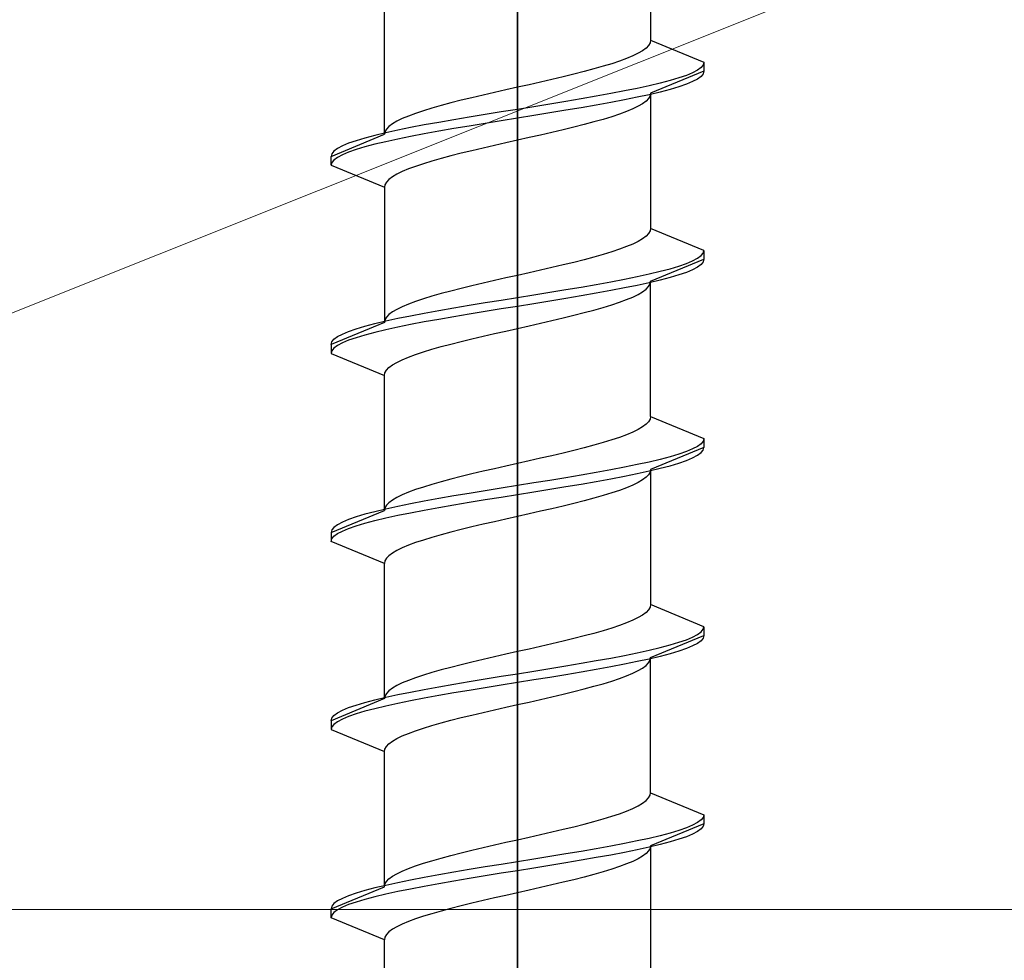
# Model space of a CAD drawing. Extents: x 105 to 1157, y 126 to 1691.
# Drawn here: x 628 to 639, y 1238 to 1249 of the extents above; entities that cross this region are included whole.
import ezdxf

# ---------------------------------------------------------------- set-up
doc = ezdxf.new("R2010")
doc.units = 0
doc.layers.add('YKK_13', color=4, linetype='CONTINUOUS', lineweight=30)
doc.layers.add('YSS_K', color=3, linetype='CONTINUOUS', lineweight=13)

msp = doc.modelspace()

# ---------------------------------------------------------------- linework, layer by layer
at = {"layer": 'YKK_13', "linetype": 'ByBlock', "lineweight": -2, "ltscale": 2}
for p, q in [((633.933, 1280.319), (633.933, 1218.819)), ((633.933, 1197.359), (633.933, 1258.859))]:
    msp.add_line(p, q, dxfattribs=at)
at = {"layer": 'YKK_13', "linetype": 'ByBlock', "lineweight": -2, "ltscale": 0.5}
for p, q in [((635.433, 1250.188), (635.433, 1248.665)), ((632.433, 1247.605), (632.433, 1249.128)), ((635.41, 1248.606), (635.382, 1248.577)), ((635.427, 1248.636), (635.41, 1248.606)), ((635.433, 1248.665), (635.427, 1248.636)), ((635.433, 1248.665), (636.033, 1248.416)), ((635.232, 1248.488), (635.162, 1248.459)), ((635.292, 1248.518), (635.232, 1248.488)), ((635.342, 1248.547), (635.292, 1248.518)), ((635.382, 1248.577), (635.342, 1248.547)), ((634.897, 1248.371), (634.793, 1248.341)), ((634.994, 1248.4), (634.897, 1248.371)), ((635.082, 1248.429), (634.994, 1248.4)), ((635.162, 1248.459), (635.082, 1248.429)), ((636.025, 1248.387), (636.001, 1248.358)), ((636.033, 1248.416), (636.025, 1248.387)), ((636.033, 1248.416), (636.033, 1248.316)), ((634.567, 1248.282), (634.446, 1248.253)), ((634.683, 1248.312), (634.567, 1248.282)), ((634.793, 1248.341), (634.683, 1248.312)), ((636.033, 1248.316), (635.433, 1248.068)), ((635.836, 1248.269), (635.752, 1248.24)), ((635.906, 1248.299), (635.836, 1248.269)), ((635.961, 1248.328), (635.906, 1248.299)), ((636.001, 1248.358), (635.961, 1248.328)), ((636.025, 1248.287), (636.001, 1248.258)), ((636.033, 1248.316), (636.025, 1248.287)), ((634.064, 1248.164), (633.933, 1248.135)), ((634.193, 1248.194), (634.064, 1248.164)), ((634.321, 1248.223), (634.193, 1248.194)), ((634.446, 1248.253), (634.321, 1248.223)), ((635.418, 1248.151), (635.283, 1248.122)), ((635.542, 1248.181), (635.418, 1248.151)), ((635.653, 1248.21), (635.542, 1248.181)), ((635.752, 1248.24), (635.653, 1248.21)), ((635.836, 1248.169), (635.752, 1248.14)), ((635.906, 1248.199), (635.836, 1248.169)), ((635.961, 1248.228), (635.906, 1248.199)), ((636.001, 1248.258), (635.961, 1248.228)), ((633.545, 1248.047), (633.42, 1248.017)), ((633.672, 1248.076), (633.545, 1248.047)), ((633.802, 1248.106), (633.672, 1248.076)), ((633.933, 1248.135), (633.802, 1248.106)), ((634.983, 1248.063), (634.82, 1248.034)), ((635.137, 1248.093), (634.983, 1248.063)), ((635.283, 1248.122), (635.137, 1248.093)), ((635.418, 1248.051), (635.283, 1248.022)), ((635.427, 1248.038), (635.41, 1248.009)), ((635.542, 1248.081), (635.418, 1248.051)), ((635.433, 1248.068), (635.427, 1248.038)), ((635.433, 1248.068), (635.433, 1246.545)), ((635.653, 1248.11), (635.542, 1248.081)), ((635.752, 1248.14), (635.653, 1248.11)), ((633.073, 1247.929), (632.969, 1247.899)), ((633.183, 1247.958), (633.073, 1247.929)), ((633.299, 1247.988), (633.183, 1247.958)), ((633.42, 1248.017), (633.299, 1247.988)), ((634.298, 1247.945), (634.116, 1247.916)), ((634.476, 1247.975), (634.298, 1247.945)), ((634.651, 1248.004), (634.476, 1247.975)), ((634.82, 1248.034), (634.651, 1248.004)), ((634.82, 1247.934), (634.651, 1247.904)), ((634.983, 1247.963), (634.82, 1247.934)), ((635.137, 1247.993), (634.983, 1247.963)), ((635.283, 1248.022), (635.137, 1247.993)), ((635.342, 1247.95), (635.292, 1247.921)), ((635.382, 1247.98), (635.342, 1247.95)), ((635.41, 1248.009), (635.382, 1247.98)), ((632.784, 1247.841), (632.704, 1247.811)), ((632.872, 1247.87), (632.784, 1247.841)), ((632.969, 1247.899), (632.872, 1247.87)), ((633.568, 1247.828), (633.389, 1247.798)), ((633.75, 1247.857), (633.568, 1247.828)), ((633.933, 1247.886), (633.75, 1247.857)), ((634.116, 1247.916), (633.933, 1247.886)), ((634.116, 1247.816), (633.933, 1247.786)), ((634.298, 1247.845), (634.116, 1247.816)), ((634.476, 1247.875), (634.298, 1247.845)), ((634.651, 1247.904), (634.476, 1247.875)), ((635.082, 1247.832), (634.994, 1247.803)), ((635.162, 1247.862), (635.082, 1247.832)), ((635.232, 1247.891), (635.162, 1247.862)), ((635.292, 1247.921), (635.232, 1247.891)), ((632.523, 1247.723), (632.484, 1247.693)), ((632.573, 1247.752), (632.523, 1247.723)), ((632.634, 1247.782), (632.573, 1247.752)), ((632.704, 1247.811), (632.634, 1247.782)), ((632.883, 1247.71), (632.728, 1247.68)), ((633.045, 1247.739), (632.883, 1247.71)), ((633.215, 1247.769), (633.045, 1247.739)), ((633.389, 1247.798), (633.215, 1247.769)), ((633.568, 1247.728), (633.389, 1247.698)), ((633.75, 1247.757), (633.568, 1247.728)), ((633.933, 1247.786), (633.75, 1247.757)), ((634.683, 1247.715), (634.567, 1247.685)), ((634.793, 1247.744), (634.683, 1247.715)), ((634.897, 1247.773), (634.793, 1247.744)), ((634.994, 1247.803), (634.897, 1247.773)), ((631.833, 1247.356), (632.433, 1247.605)), ((632.448, 1247.621), (632.324, 1247.592)), ((632.439, 1247.634), (632.433, 1247.605)), ((632.456, 1247.664), (632.439, 1247.634)), ((632.583, 1247.651), (632.448, 1247.621)), ((632.484, 1247.693), (632.456, 1247.664)), ((632.728, 1247.68), (632.583, 1247.651)), ((632.883, 1247.61), (632.728, 1247.58)), ((633.045, 1247.639), (632.883, 1247.61)), ((633.215, 1247.669), (633.045, 1247.639)), ((633.389, 1247.698), (633.215, 1247.669)), ((634.193, 1247.597), (634.064, 1247.567)), ((634.321, 1247.626), (634.193, 1247.597)), ((634.446, 1247.656), (634.321, 1247.626)), ((634.567, 1247.685), (634.446, 1247.656)), ((632.03, 1247.504), (631.96, 1247.474)), ((632.114, 1247.533), (632.03, 1247.504)), ((632.213, 1247.563), (632.114, 1247.533)), ((632.324, 1247.592), (632.213, 1247.563)), ((632.324, 1247.492), (632.213, 1247.463)), ((632.448, 1247.521), (632.324, 1247.492)), ((632.583, 1247.551), (632.448, 1247.521)), ((632.728, 1247.58), (632.583, 1247.551)), ((633.802, 1247.508), (633.672, 1247.479)), ((633.933, 1247.538), (633.802, 1247.508)), ((634.064, 1247.567), (633.933, 1247.538)), ((631.841, 1247.386), (631.833, 1247.356)), ((631.865, 1247.415), (631.841, 1247.386)), ((631.904, 1247.445), (631.865, 1247.415)), ((631.96, 1247.474), (631.904, 1247.445)), ((631.96, 1247.374), (631.904, 1247.345)), ((632.03, 1247.404), (631.96, 1247.374)), ((632.114, 1247.433), (632.03, 1247.404)), ((632.213, 1247.463), (632.114, 1247.433)), ((633.299, 1247.391), (633.183, 1247.361)), ((633.42, 1247.42), (633.299, 1247.391)), ((633.545, 1247.45), (633.42, 1247.42)), ((633.672, 1247.479), (633.545, 1247.45)), ((631.833, 1247.256), (631.833, 1247.356)), ((631.841, 1247.286), (631.833, 1247.256)), ((631.865, 1247.315), (631.841, 1247.286)), ((631.904, 1247.345), (631.865, 1247.315)), ((632.872, 1247.273), (632.784, 1247.243)), ((632.969, 1247.302), (632.872, 1247.273)), ((633.073, 1247.332), (632.969, 1247.302)), ((633.183, 1247.361), (633.073, 1247.332)), ((631.833, 1247.256), (632.433, 1247.008)), ((632.573, 1247.155), (632.523, 1247.126)), ((632.634, 1247.185), (632.573, 1247.155)), ((632.704, 1247.214), (632.634, 1247.185)), ((632.784, 1247.243), (632.704, 1247.214)), ((632.456, 1247.067), (632.439, 1247.037)), ((632.484, 1247.096), (632.456, 1247.067)), ((632.523, 1247.126), (632.484, 1247.096)), ((632.439, 1247.037), (632.433, 1247.008)), ((632.433, 1247.008), (632.433, 1245.485)), ((635.41, 1246.486), (635.382, 1246.457)), ((635.427, 1246.516), (635.41, 1246.486)), ((635.433, 1246.545), (635.427, 1246.516)), ((636.033, 1246.296), (635.433, 1246.545)), ((635.292, 1246.398), (635.232, 1246.368)), ((635.342, 1246.427), (635.292, 1246.398)), ((635.382, 1246.457), (635.342, 1246.427)), ((634.994, 1246.28), (634.897, 1246.251)), ((635.082, 1246.309), (634.994, 1246.28)), ((635.162, 1246.339), (635.082, 1246.309)), ((635.232, 1246.368), (635.162, 1246.339)), ((636.001, 1246.238), (636.025, 1246.267)), ((636.025, 1246.267), (636.033, 1246.296)), ((636.033, 1246.296), (636.033, 1246.196)), ((634.567, 1246.162), (634.446, 1246.133)), ((634.683, 1246.192), (634.567, 1246.162)), ((634.793, 1246.221), (634.683, 1246.192)), ((634.897, 1246.251), (634.793, 1246.221)), ((635.433, 1245.948), (636.033, 1246.196)), ((635.836, 1246.149), (635.906, 1246.179)), ((635.906, 1246.179), (635.961, 1246.208)), ((635.961, 1246.208), (636.001, 1246.238)), ((636.025, 1246.167), (636.001, 1246.138)), ((636.033, 1246.196), (636.025, 1246.167)), ((634.064, 1246.044), (633.933, 1246.015)), ((634.193, 1246.074), (634.064, 1246.044)), ((634.321, 1246.103), (634.193, 1246.074)), ((634.446, 1246.133), (634.321, 1246.103)), ((635.418, 1246.031), (635.542, 1246.061)), ((635.542, 1246.061), (635.653, 1246.09)), ((635.653, 1246.09), (635.752, 1246.12)), ((635.752, 1246.12), (635.836, 1246.149)), ((635.836, 1246.049), (635.752, 1246.02)), ((635.906, 1246.079), (635.836, 1246.049)), ((635.961, 1246.108), (635.906, 1246.079)), ((636.001, 1246.138), (635.961, 1246.108)), ((633.672, 1245.956), (633.545, 1245.927)), ((633.802, 1245.986), (633.672, 1245.956)), ((633.933, 1246.015), (633.802, 1245.986)), ((634.82, 1245.914), (634.983, 1245.943)), ((634.983, 1245.943), (635.137, 1245.973)), ((635.137, 1245.973), (635.283, 1246.002)), ((635.283, 1246.002), (635.418, 1246.031)), ((635.418, 1245.931), (635.283, 1245.902)), ((635.542, 1245.961), (635.418, 1245.931)), ((635.427, 1245.918), (635.433, 1245.948)), ((635.433, 1244.425), (635.433, 1245.948)), ((635.653, 1245.99), (635.542, 1245.961)), ((635.752, 1246.02), (635.653, 1245.99)), ((633.183, 1245.838), (633.073, 1245.809)), ((633.299, 1245.868), (633.183, 1245.838)), ((633.42, 1245.897), (633.299, 1245.868)), ((633.545, 1245.927), (633.42, 1245.897)), ((634.116, 1245.796), (634.298, 1245.825)), ((634.298, 1245.825), (634.476, 1245.855)), ((634.476, 1245.855), (634.651, 1245.884)), ((634.651, 1245.884), (634.82, 1245.914)), ((634.983, 1245.843), (634.82, 1245.814)), ((635.137, 1245.873), (634.983, 1245.843)), ((635.283, 1245.902), (635.137, 1245.873)), ((635.292, 1245.801), (635.342, 1245.83)), ((635.342, 1245.83), (635.382, 1245.86)), ((635.382, 1245.86), (635.41, 1245.889)), ((635.41, 1245.889), (635.427, 1245.918)), ((632.784, 1245.721), (632.704, 1245.691)), ((632.872, 1245.75), (632.784, 1245.721)), ((632.969, 1245.779), (632.872, 1245.75)), ((633.073, 1245.809), (632.969, 1245.779)), ((633.568, 1245.708), (633.75, 1245.737)), ((633.75, 1245.737), (633.933, 1245.766)), ((633.933, 1245.766), (634.116, 1245.796)), ((634.298, 1245.725), (634.116, 1245.696)), ((634.476, 1245.755), (634.298, 1245.725)), ((634.651, 1245.784), (634.476, 1245.755)), ((634.82, 1245.814), (634.651, 1245.784)), ((634.994, 1245.683), (635.082, 1245.712)), ((635.082, 1245.712), (635.162, 1245.742)), ((635.162, 1245.742), (635.232, 1245.771)), ((635.232, 1245.771), (635.292, 1245.801)), ((632.523, 1245.603), (632.484, 1245.573)), ((632.573, 1245.632), (632.523, 1245.603)), ((632.634, 1245.662), (632.573, 1245.632)), ((632.704, 1245.691), (632.634, 1245.662)), ((632.883, 1245.59), (633.045, 1245.619)), ((633.045, 1245.619), (633.215, 1245.649)), ((633.215, 1245.649), (633.389, 1245.678)), ((633.389, 1245.678), (633.568, 1245.708)), ((633.568, 1245.608), (633.389, 1245.578)), ((633.75, 1245.637), (633.568, 1245.608)), ((633.933, 1245.666), (633.75, 1245.637)), ((634.116, 1245.696), (633.933, 1245.666)), ((634.683, 1245.595), (634.793, 1245.624)), ((634.793, 1245.624), (634.897, 1245.653)), ((634.897, 1245.653), (634.994, 1245.683)), ((632.324, 1245.472), (632.448, 1245.501)), ((632.439, 1245.514), (632.433, 1245.485)), ((632.456, 1245.544), (632.439, 1245.514)), ((632.448, 1245.501), (632.583, 1245.531)), ((632.484, 1245.573), (632.456, 1245.544)), ((632.583, 1245.531), (632.728, 1245.56)), ((632.728, 1245.56), (632.883, 1245.59)), ((632.883, 1245.49), (632.728, 1245.46)), ((633.045, 1245.519), (632.883, 1245.49)), ((633.215, 1245.549), (633.045, 1245.519)), ((633.389, 1245.578), (633.215, 1245.549)), ((634.193, 1245.477), (634.321, 1245.506)), ((634.321, 1245.506), (634.446, 1245.536)), ((634.446, 1245.536), (634.567, 1245.565)), ((634.567, 1245.565), (634.683, 1245.595)), ((632.433, 1245.485), (631.833, 1245.236)), ((631.96, 1245.354), (632.03, 1245.384)), ((632.03, 1245.384), (632.114, 1245.413)), ((632.114, 1245.413), (632.213, 1245.443)), ((632.213, 1245.443), (632.324, 1245.472)), ((632.448, 1245.401), (632.324, 1245.372)), ((632.583, 1245.431), (632.448, 1245.401)), ((632.728, 1245.46), (632.583, 1245.431)), ((633.672, 1245.359), (633.802, 1245.388)), ((633.802, 1245.388), (633.933, 1245.418)), ((633.933, 1245.418), (634.064, 1245.447)), ((634.064, 1245.447), (634.193, 1245.477)), ((631.833, 1245.236), (631.841, 1245.266)), ((631.841, 1245.266), (631.865, 1245.295)), ((631.865, 1245.295), (631.904, 1245.325)), ((631.904, 1245.325), (631.96, 1245.354)), ((632.03, 1245.284), (631.96, 1245.254)), ((632.114, 1245.313), (632.03, 1245.284)), ((632.213, 1245.343), (632.114, 1245.313)), ((632.324, 1245.372), (632.213, 1245.343)), ((633.183, 1245.241), (633.299, 1245.271)), ((633.299, 1245.271), (633.42, 1245.3)), ((633.42, 1245.3), (633.545, 1245.33)), ((633.545, 1245.33), (633.672, 1245.359)), ((631.833, 1245.236), (631.833, 1245.136)), ((631.841, 1245.166), (631.833, 1245.136)), ((631.865, 1245.195), (631.841, 1245.166)), ((631.904, 1245.225), (631.865, 1245.195)), ((631.96, 1245.254), (631.904, 1245.225)), ((632.872, 1245.153), (632.969, 1245.182)), ((632.969, 1245.182), (633.073, 1245.212)), ((633.073, 1245.212), (633.183, 1245.241)), ((631.833, 1245.136), (632.433, 1244.888)), ((632.573, 1245.035), (632.634, 1245.065)), ((632.634, 1245.065), (632.704, 1245.094)), ((632.704, 1245.094), (632.784, 1245.123)), ((632.784, 1245.123), (632.872, 1245.153)), ((632.439, 1244.917), (632.456, 1244.947)), ((632.456, 1244.947), (632.484, 1244.976)), ((632.484, 1244.976), (632.523, 1245.006)), ((632.523, 1245.006), (632.573, 1245.035)), ((632.433, 1244.888), (632.439, 1244.917)), ((632.433, 1243.365), (632.433, 1244.888)), ((635.427, 1244.396), (635.41, 1244.366)), ((635.433, 1244.425), (635.427, 1244.396)), ((635.433, 1244.425), (636.033, 1244.176)), ((635.292, 1244.278), (635.232, 1244.248)), ((635.342, 1244.307), (635.292, 1244.278)), ((635.382, 1244.337), (635.342, 1244.307)), ((635.41, 1244.366), (635.382, 1244.337)), ((634.994, 1244.16), (634.897, 1244.131)), ((635.082, 1244.189), (634.994, 1244.16)), ((635.162, 1244.219), (635.082, 1244.189)), ((635.232, 1244.248), (635.162, 1244.219)), ((636.033, 1244.176), (636.025, 1244.147)), ((636.033, 1244.176), (636.033, 1244.076)), ((634.683, 1244.072), (634.567, 1244.042)), ((634.793, 1244.101), (634.683, 1244.072)), ((634.897, 1244.131), (634.793, 1244.101)), ((636.033, 1244.076), (635.433, 1243.828)), ((635.906, 1244.059), (635.836, 1244.029)), ((635.961, 1244.088), (635.906, 1244.059)), ((636.001, 1244.118), (635.961, 1244.088)), ((636.025, 1244.147), (636.001, 1244.118)), ((636.001, 1244.018), (636.025, 1244.047)), ((636.025, 1244.047), (636.033, 1244.076)), ((634.193, 1243.954), (634.064, 1243.924)), ((634.321, 1243.983), (634.193, 1243.954)), ((634.446, 1244.013), (634.321, 1243.983)), ((634.567, 1244.042), (634.446, 1244.013)), ((635.542, 1243.941), (635.418, 1243.911)), ((635.653, 1243.97), (635.542, 1243.941)), ((635.752, 1244), (635.653, 1243.97)), ((635.836, 1244.029), (635.752, 1244)), ((635.836, 1243.929), (635.906, 1243.959)), ((635.906, 1243.959), (635.961, 1243.988)), ((635.961, 1243.988), (636.001, 1244.018)), ((633.672, 1243.836), (633.545, 1243.807)), ((633.802, 1243.866), (633.672, 1243.836)), ((633.933, 1243.895), (633.802, 1243.866)), ((634.064, 1243.924), (633.933, 1243.895)), ((634.983, 1243.823), (634.82, 1243.794)), ((635.137, 1243.853), (634.983, 1243.823)), ((635.283, 1243.882), (635.137, 1243.853)), ((635.418, 1243.911), (635.283, 1243.882)), ((635.418, 1243.811), (635.542, 1243.841)), ((635.433, 1243.828), (635.427, 1243.798)), ((635.433, 1243.828), (635.433, 1242.305)), ((635.542, 1243.841), (635.653, 1243.87)), ((635.653, 1243.87), (635.752, 1243.9)), ((635.752, 1243.9), (635.836, 1243.929)), ((633.183, 1243.718), (633.073, 1243.689)), ((633.299, 1243.748), (633.183, 1243.718)), ((633.42, 1243.777), (633.299, 1243.748)), ((633.545, 1243.807), (633.42, 1243.777)), ((634.476, 1243.735), (634.298, 1243.705)), ((634.651, 1243.764), (634.476, 1243.735)), ((634.82, 1243.794), (634.651, 1243.764)), ((634.82, 1243.694), (634.983, 1243.723)), ((634.983, 1243.723), (635.137, 1243.753)), ((635.137, 1243.753), (635.283, 1243.782)), ((635.283, 1243.782), (635.418, 1243.811)), ((635.382, 1243.74), (635.342, 1243.71)), ((635.41, 1243.769), (635.382, 1243.74)), ((635.427, 1243.798), (635.41, 1243.769)), ((632.784, 1243.601), (632.704, 1243.571)), ((632.872, 1243.63), (632.784, 1243.601)), ((632.969, 1243.659), (632.872, 1243.63)), ((633.073, 1243.689), (632.969, 1243.659)), ((633.75, 1243.617), (633.568, 1243.588)), ((633.933, 1243.646), (633.75, 1243.617)), ((634.116, 1243.676), (633.933, 1243.646)), ((634.298, 1243.705), (634.116, 1243.676)), ((634.116, 1243.576), (634.298, 1243.605)), ((634.298, 1243.605), (634.476, 1243.635)), ((634.476, 1243.635), (634.651, 1243.664)), ((634.651, 1243.664), (634.82, 1243.694)), ((635.162, 1243.622), (635.082, 1243.592)), ((635.232, 1243.651), (635.162, 1243.622)), ((635.292, 1243.681), (635.232, 1243.651)), ((635.342, 1243.71), (635.292, 1243.681)), ((632.573, 1243.512), (632.523, 1243.483)), ((632.634, 1243.542), (632.573, 1243.512)), ((632.704, 1243.571), (632.634, 1243.542)), ((633.045, 1243.499), (632.883, 1243.47)), ((633.215, 1243.529), (633.045, 1243.499)), ((633.389, 1243.558), (633.215, 1243.529)), ((633.568, 1243.588), (633.389, 1243.558)), ((633.568, 1243.488), (633.75, 1243.517)), ((633.75, 1243.517), (633.933, 1243.546)), ((633.933, 1243.546), (634.116, 1243.576)), ((634.793, 1243.504), (634.683, 1243.475)), ((634.897, 1243.533), (634.793, 1243.504)), ((634.994, 1243.563), (634.897, 1243.533)), ((635.082, 1243.592), (634.994, 1243.563)), ((632.448, 1243.381), (632.324, 1243.352)), ((632.439, 1243.394), (632.433, 1243.365)), ((632.456, 1243.424), (632.439, 1243.394)), ((632.583, 1243.411), (632.448, 1243.381)), ((632.484, 1243.453), (632.456, 1243.424)), ((632.523, 1243.483), (632.484, 1243.453)), ((632.728, 1243.44), (632.583, 1243.411)), ((632.883, 1243.47), (632.728, 1243.44)), ((632.883, 1243.37), (633.045, 1243.399)), ((633.045, 1243.399), (633.215, 1243.429)), ((633.215, 1243.429), (633.389, 1243.458)), ((633.389, 1243.458), (633.568, 1243.488)), ((634.321, 1243.386), (634.193, 1243.357)), ((634.446, 1243.416), (634.321, 1243.386)), ((634.567, 1243.445), (634.446, 1243.416)), ((634.683, 1243.475), (634.567, 1243.445)), ((631.833, 1243.116), (632.433, 1243.365)), ((632.114, 1243.293), (632.03, 1243.264)), ((632.213, 1243.323), (632.114, 1243.293)), ((632.324, 1243.352), (632.213, 1243.323)), ((632.324, 1243.252), (632.448, 1243.281)), ((632.448, 1243.281), (632.583, 1243.311)), ((632.583, 1243.311), (632.728, 1243.34)), ((632.728, 1243.34), (632.883, 1243.37)), ((633.802, 1243.268), (633.672, 1243.239)), ((633.933, 1243.298), (633.802, 1243.268)), ((634.064, 1243.327), (633.933, 1243.298)), ((634.193, 1243.357), (634.064, 1243.327)), ((631.865, 1243.175), (631.841, 1243.146)), ((631.904, 1243.205), (631.865, 1243.175)), ((631.96, 1243.234), (631.904, 1243.205)), ((632.03, 1243.264), (631.96, 1243.234)), ((631.96, 1243.134), (632.03, 1243.164)), ((632.03, 1243.164), (632.114, 1243.193)), ((632.114, 1243.193), (632.213, 1243.223)), ((632.213, 1243.223), (632.324, 1243.252)), ((633.42, 1243.18), (633.299, 1243.151)), ((633.545, 1243.21), (633.42, 1243.18)), ((633.672, 1243.239), (633.545, 1243.21)), ((631.841, 1243.146), (631.833, 1243.116)), ((631.833, 1243.116), (631.833, 1243.016)), ((631.833, 1243.016), (631.841, 1243.046)), ((631.841, 1243.046), (631.865, 1243.075)), ((631.865, 1243.075), (631.904, 1243.105)), ((631.904, 1243.105), (631.96, 1243.134)), ((632.969, 1243.062), (632.872, 1243.033)), ((633.073, 1243.092), (632.969, 1243.062)), ((633.183, 1243.121), (633.073, 1243.092)), ((633.299, 1243.151), (633.183, 1243.121)), ((632.433, 1242.768), (631.833, 1243.016)), ((632.634, 1242.945), (632.573, 1242.915)), ((632.704, 1242.974), (632.634, 1242.945)), ((632.784, 1243.003), (632.704, 1242.974)), ((632.872, 1243.033), (632.784, 1243.003)), ((632.456, 1242.827), (632.439, 1242.797)), ((632.484, 1242.856), (632.456, 1242.827)), ((632.523, 1242.886), (632.484, 1242.856)), ((632.573, 1242.915), (632.523, 1242.886)), ((632.439, 1242.797), (632.433, 1242.768)), ((632.433, 1241.245), (632.433, 1242.768)), ((635.427, 1242.276), (635.41, 1242.246)), ((635.433, 1242.305), (635.427, 1242.276)), ((636.033, 1242.056), (635.433, 1242.305)), ((635.342, 1242.187), (635.292, 1242.158)), ((635.382, 1242.217), (635.342, 1242.187)), ((635.41, 1242.246), (635.382, 1242.217)), ((635.082, 1242.069), (634.994, 1242.04)), ((635.162, 1242.099), (635.082, 1242.069)), ((635.232, 1242.128), (635.162, 1242.099)), ((635.292, 1242.158), (635.232, 1242.128)), ((636.025, 1242.027), (636.033, 1242.056)), ((636.033, 1242.056), (636.033, 1241.956)), ((634.683, 1241.952), (634.567, 1241.922)), ((634.793, 1241.981), (634.683, 1241.952)), ((634.897, 1242.011), (634.793, 1241.981)), ((634.994, 1242.04), (634.897, 1242.011)), ((635.433, 1241.708), (636.033, 1241.956)), ((635.836, 1241.909), (635.906, 1241.939)), ((635.906, 1241.939), (635.961, 1241.968)), ((635.961, 1241.968), (636.001, 1241.998)), ((636.001, 1241.998), (636.025, 1242.027)), ((636.033, 1241.956), (636.025, 1241.927)), ((634.193, 1241.834), (634.064, 1241.804)), ((634.321, 1241.863), (634.193, 1241.834)), ((634.446, 1241.893), (634.321, 1241.863)), ((634.567, 1241.922), (634.446, 1241.893)), ((635.542, 1241.821), (635.653, 1241.85)), ((635.653, 1241.85), (635.752, 1241.88)), ((635.752, 1241.88), (635.836, 1241.909)), ((635.906, 1241.839), (635.836, 1241.809)), ((635.961, 1241.868), (635.906, 1241.839)), ((636.001, 1241.898), (635.961, 1241.868)), ((636.025, 1241.927), (636.001, 1241.898)), ((633.672, 1241.716), (633.545, 1241.687)), ((633.802, 1241.746), (633.672, 1241.716)), ((633.933, 1241.775), (633.802, 1241.746)), ((634.064, 1241.804), (633.933, 1241.775)), ((634.983, 1241.703), (635.137, 1241.733)), ((635.137, 1241.733), (635.283, 1241.762)), ((635.283, 1241.762), (635.418, 1241.791)), ((635.418, 1241.791), (635.542, 1241.821)), ((635.542, 1241.721), (635.418, 1241.691)), ((635.653, 1241.75), (635.542, 1241.721)), ((635.752, 1241.78), (635.653, 1241.75)), ((635.836, 1241.809), (635.752, 1241.78)), ((633.299, 1241.628), (633.183, 1241.598)), ((633.42, 1241.657), (633.299, 1241.628)), ((633.545, 1241.687), (633.42, 1241.657)), ((634.298, 1241.585), (634.476, 1241.615)), ((634.476, 1241.615), (634.651, 1241.644)), ((634.651, 1241.644), (634.82, 1241.674)), ((634.82, 1241.674), (634.983, 1241.703)), ((635.137, 1241.633), (634.983, 1241.603)), ((635.283, 1241.662), (635.137, 1241.633)), ((635.418, 1241.691), (635.283, 1241.662)), ((635.342, 1241.59), (635.382, 1241.62)), ((635.382, 1241.62), (635.41, 1241.649)), ((635.41, 1241.649), (635.427, 1241.678)), ((635.427, 1241.678), (635.433, 1241.708)), ((635.433, 1240.185), (635.433, 1241.708)), ((632.872, 1241.51), (632.784, 1241.481)), ((632.969, 1241.539), (632.872, 1241.51)), ((633.073, 1241.569), (632.969, 1241.539)), ((633.183, 1241.598), (633.073, 1241.569)), ((633.568, 1241.468), (633.75, 1241.497)), ((633.75, 1241.497), (633.933, 1241.526)), ((633.933, 1241.526), (634.116, 1241.556)), ((634.116, 1241.556), (634.298, 1241.585)), ((634.476, 1241.515), (634.298, 1241.485)), ((634.651, 1241.544), (634.476, 1241.515)), ((634.82, 1241.574), (634.651, 1241.544)), ((634.983, 1241.603), (634.82, 1241.574)), ((635.082, 1241.472), (635.162, 1241.502)), ((635.162, 1241.502), (635.232, 1241.531)), ((635.232, 1241.531), (635.292, 1241.561)), ((635.292, 1241.561), (635.342, 1241.59)), ((632.573, 1241.392), (632.523, 1241.363)), ((632.634, 1241.422), (632.573, 1241.392)), ((632.704, 1241.451), (632.634, 1241.422)), ((632.784, 1241.481), (632.704, 1241.451)), ((633.045, 1241.379), (633.215, 1241.409)), ((633.215, 1241.409), (633.389, 1241.438)), ((633.389, 1241.438), (633.568, 1241.468)), ((633.75, 1241.397), (633.568, 1241.368)), ((633.933, 1241.426), (633.75, 1241.397)), ((634.116, 1241.456), (633.933, 1241.426)), ((634.298, 1241.485), (634.116, 1241.456)), ((634.683, 1241.355), (634.793, 1241.384)), ((634.793, 1241.384), (634.897, 1241.413)), ((634.897, 1241.413), (634.994, 1241.443)), ((634.994, 1241.443), (635.082, 1241.472)), ((632.439, 1241.274), (632.433, 1241.245)), ((632.456, 1241.304), (632.439, 1241.274)), ((632.448, 1241.261), (632.583, 1241.291)), ((632.484, 1241.333), (632.456, 1241.304)), ((632.523, 1241.363), (632.484, 1241.333)), ((632.583, 1241.291), (632.728, 1241.32)), ((632.728, 1241.32), (632.883, 1241.35)), ((632.883, 1241.35), (633.045, 1241.379)), ((633.045, 1241.279), (632.883, 1241.25)), ((633.215, 1241.309), (633.045, 1241.279)), ((633.389, 1241.338), (633.215, 1241.309)), ((633.568, 1241.368), (633.389, 1241.338)), ((634.321, 1241.266), (634.446, 1241.296)), ((634.446, 1241.296), (634.567, 1241.325)), ((634.567, 1241.325), (634.683, 1241.355)), ((632.433, 1241.245), (631.833, 1240.996)), ((632.03, 1241.144), (632.114, 1241.173)), ((632.114, 1241.173), (632.213, 1241.203)), ((632.213, 1241.203), (632.324, 1241.232)), ((632.324, 1241.232), (632.448, 1241.261)), ((632.448, 1241.161), (632.324, 1241.132)), ((632.583, 1241.191), (632.448, 1241.161)), ((632.728, 1241.22), (632.583, 1241.191)), ((632.883, 1241.25), (632.728, 1241.22)), ((633.802, 1241.148), (633.933, 1241.178)), ((633.933, 1241.178), (634.064, 1241.207)), ((634.064, 1241.207), (634.193, 1241.237)), ((634.193, 1241.237), (634.321, 1241.266)), ((631.841, 1241.026), (631.865, 1241.055)), ((631.865, 1241.055), (631.904, 1241.085)), ((631.904, 1241.085), (631.96, 1241.114)), ((631.96, 1241.114), (632.03, 1241.144)), ((632.114, 1241.073), (632.03, 1241.044)), ((632.213, 1241.103), (632.114, 1241.073)), ((632.324, 1241.132), (632.213, 1241.103)), ((633.299, 1241.031), (633.42, 1241.06)), ((633.42, 1241.06), (633.545, 1241.09)), ((633.545, 1241.09), (633.672, 1241.119)), ((633.672, 1241.119), (633.802, 1241.148)), ((631.833, 1240.996), (631.841, 1241.026)), ((631.833, 1240.996), (631.833, 1240.896)), ((631.865, 1240.955), (631.841, 1240.926)), ((631.904, 1240.985), (631.865, 1240.955)), ((631.96, 1241.014), (631.904, 1240.985)), ((632.03, 1241.044), (631.96, 1241.014)), ((632.872, 1240.913), (632.969, 1240.942)), ((632.969, 1240.942), (633.073, 1240.972)), ((633.073, 1240.972), (633.183, 1241.001)), ((633.183, 1241.001), (633.299, 1241.031)), ((631.841, 1240.926), (631.833, 1240.896)), ((631.833, 1240.896), (632.433, 1240.648)), ((632.634, 1240.825), (632.704, 1240.854)), ((632.704, 1240.854), (632.784, 1240.883)), ((632.784, 1240.883), (632.872, 1240.913)), ((632.456, 1240.707), (632.484, 1240.736)), ((632.484, 1240.736), (632.523, 1240.766)), ((632.523, 1240.766), (632.573, 1240.795)), ((632.573, 1240.795), (632.634, 1240.825)), ((632.433, 1240.648), (632.439, 1240.677)), ((632.433, 1239.125), (632.433, 1240.648)), ((632.439, 1240.677), (632.456, 1240.707)), ((635.427, 1240.156), (635.433, 1240.185)), ((635.433, 1240.185), (636.033, 1239.936)), ((635.292, 1240.038), (635.342, 1240.067)), ((635.342, 1240.067), (635.382, 1240.097)), ((635.382, 1240.097), (635.41, 1240.126)), ((635.41, 1240.126), (635.427, 1240.156)), ((634.994, 1239.92), (635.082, 1239.949)), ((635.082, 1239.949), (635.162, 1239.979)), ((635.162, 1239.979), (635.232, 1240.008)), ((635.232, 1240.008), (635.292, 1240.038)), ((634.567, 1239.802), (634.683, 1239.832)), ((634.683, 1239.832), (634.793, 1239.861)), ((634.793, 1239.861), (634.897, 1239.891)), ((634.897, 1239.891), (634.994, 1239.92)), ((636.033, 1239.836), (635.433, 1239.588)), ((635.961, 1239.848), (635.906, 1239.819)), ((636.001, 1239.878), (635.961, 1239.848)), ((636.025, 1239.907), (636.001, 1239.878)), ((636.033, 1239.936), (636.025, 1239.907)), ((636.033, 1239.836), (636.025, 1239.807)), ((636.033, 1239.936), (636.033, 1239.836)), ((634.193, 1239.714), (634.321, 1239.743)), ((634.321, 1239.743), (634.446, 1239.773)), ((634.446, 1239.773), (634.567, 1239.802)), ((635.653, 1239.73), (635.542, 1239.701)), ((635.752, 1239.76), (635.653, 1239.73)), ((635.836, 1239.789), (635.752, 1239.76)), ((635.906, 1239.819), (635.836, 1239.789)), ((635.906, 1239.719), (635.836, 1239.689)), ((635.961, 1239.748), (635.906, 1239.719)), ((636.001, 1239.778), (635.961, 1239.748)), ((636.025, 1239.807), (636.001, 1239.778)), ((633.672, 1239.596), (633.802, 1239.626)), ((633.802, 1239.626), (633.933, 1239.655)), ((633.933, 1239.655), (634.064, 1239.684)), ((634.064, 1239.684), (634.193, 1239.714)), ((635.137, 1239.613), (634.983, 1239.583)), ((635.283, 1239.642), (635.137, 1239.613)), ((635.418, 1239.671), (635.283, 1239.642)), ((635.542, 1239.701), (635.418, 1239.671)), ((635.653, 1239.63), (635.542, 1239.601)), ((635.752, 1239.66), (635.653, 1239.63)), ((635.836, 1239.689), (635.752, 1239.66)), ((633.183, 1239.478), (633.299, 1239.508)), ((633.299, 1239.508), (633.42, 1239.537)), ((633.42, 1239.537), (633.545, 1239.567)), ((633.545, 1239.567), (633.672, 1239.596)), ((634.651, 1239.524), (634.476, 1239.495)), ((634.82, 1239.554), (634.651, 1239.524)), ((634.983, 1239.583), (634.82, 1239.554)), ((635.137, 1239.513), (634.983, 1239.483)), ((635.283, 1239.542), (635.137, 1239.513)), ((635.418, 1239.571), (635.283, 1239.542)), ((635.382, 1239.5), (635.342, 1239.47)), ((635.41, 1239.529), (635.382, 1239.5)), ((635.427, 1239.558), (635.41, 1239.529)), ((635.542, 1239.601), (635.418, 1239.571)), ((635.433, 1239.588), (635.427, 1239.558)), ((635.433, 1239.588), (635.433, 1238.065)), ((632.784, 1239.361), (632.872, 1239.39)), ((632.872, 1239.39), (632.969, 1239.419)), ((632.969, 1239.419), (633.073, 1239.449)), ((633.073, 1239.449), (633.183, 1239.478)), ((633.933, 1239.406), (633.75, 1239.377)), ((634.116, 1239.436), (633.933, 1239.406)), ((634.298, 1239.465), (634.116, 1239.436)), ((634.476, 1239.495), (634.298, 1239.465)), ((634.476, 1239.395), (634.298, 1239.365)), ((634.651, 1239.424), (634.476, 1239.395)), ((634.82, 1239.454), (634.651, 1239.424)), ((634.983, 1239.483), (634.82, 1239.454)), ((635.232, 1239.411), (635.162, 1239.382)), ((635.292, 1239.441), (635.232, 1239.411)), ((635.342, 1239.47), (635.292, 1239.441)), ((632.573, 1239.272), (632.634, 1239.302)), ((632.634, 1239.302), (632.704, 1239.331)), ((632.704, 1239.331), (632.784, 1239.361)), ((633.215, 1239.289), (633.045, 1239.259)), ((633.389, 1239.318), (633.215, 1239.289)), ((633.568, 1239.348), (633.389, 1239.318)), ((633.75, 1239.377), (633.568, 1239.348)), ((633.75, 1239.277), (633.568, 1239.248)), ((633.933, 1239.306), (633.75, 1239.277)), ((634.116, 1239.336), (633.933, 1239.306)), ((634.298, 1239.365), (634.116, 1239.336)), ((634.897, 1239.293), (634.793, 1239.264)), ((634.994, 1239.323), (634.897, 1239.293)), ((635.082, 1239.352), (634.994, 1239.323)), ((635.162, 1239.382), (635.082, 1239.352)), ((632.439, 1239.154), (632.456, 1239.184)), ((632.583, 1239.171), (632.448, 1239.141)), ((632.456, 1239.184), (632.484, 1239.213)), ((632.484, 1239.213), (632.523, 1239.243)), ((632.523, 1239.243), (632.573, 1239.272)), ((632.728, 1239.2), (632.583, 1239.171)), ((632.883, 1239.23), (632.728, 1239.2)), ((633.045, 1239.259), (632.883, 1239.23)), ((633.215, 1239.189), (633.045, 1239.159)), ((633.389, 1239.218), (633.215, 1239.189)), ((633.568, 1239.248), (633.389, 1239.218)), ((634.446, 1239.176), (634.321, 1239.146)), ((634.567, 1239.205), (634.446, 1239.176)), ((634.683, 1239.235), (634.567, 1239.205)), ((634.793, 1239.264), (634.683, 1239.235)), ((631.833, 1238.876), (632.433, 1239.125)), ((632.114, 1239.053), (632.03, 1239.024)), ((632.213, 1239.083), (632.114, 1239.053)), ((632.324, 1239.112), (632.213, 1239.083)), ((632.448, 1239.141), (632.324, 1239.112)), ((632.433, 1239.125), (632.439, 1239.154)), ((632.583, 1239.071), (632.448, 1239.041)), ((632.728, 1239.1), (632.583, 1239.071)), ((632.883, 1239.13), (632.728, 1239.1)), ((633.045, 1239.159), (632.883, 1239.13)), ((633.933, 1239.058), (633.802, 1239.028)), ((634.064, 1239.087), (633.933, 1239.058)), ((634.193, 1239.117), (634.064, 1239.087)), ((634.321, 1239.146), (634.193, 1239.117)), ((631.904, 1238.965), (631.865, 1238.935)), ((631.96, 1238.994), (631.904, 1238.965)), ((632.03, 1239.024), (631.96, 1238.994)), ((632.114, 1238.953), (632.03, 1238.924)), ((632.213, 1238.983), (632.114, 1238.953)), ((632.324, 1239.012), (632.213, 1238.983)), ((632.448, 1239.041), (632.324, 1239.012)), ((633.545, 1238.97), (633.42, 1238.94)), ((633.672, 1238.999), (633.545, 1238.97)), ((633.802, 1239.028), (633.672, 1238.999)), ((631.841, 1238.906), (631.833, 1238.876)), ((631.833, 1238.776), (631.833, 1238.876)), ((631.865, 1238.935), (631.841, 1238.906)), ((631.865, 1238.835), (631.841, 1238.806)), ((631.904, 1238.865), (631.865, 1238.835)), ((631.96, 1238.894), (631.904, 1238.865)), ((632.03, 1238.924), (631.96, 1238.894)), ((633.073, 1238.852), (632.969, 1238.822)), ((633.183, 1238.881), (633.073, 1238.852)), ((633.299, 1238.911), (633.183, 1238.881)), ((633.42, 1238.94), (633.299, 1238.911)), ((631.841, 1238.806), (631.833, 1238.776)), ((632.433, 1238.528), (631.833, 1238.776)), ((632.704, 1238.734), (632.634, 1238.705)), ((632.784, 1238.763), (632.704, 1238.734)), ((632.872, 1238.793), (632.784, 1238.763)), ((632.969, 1238.822), (632.872, 1238.793)), ((632.484, 1238.616), (632.456, 1238.587)), ((632.523, 1238.646), (632.484, 1238.616)), ((632.573, 1238.675), (632.523, 1238.646)), ((632.634, 1238.705), (632.573, 1238.675)), ((632.439, 1238.557), (632.433, 1238.528)), ((632.433, 1237.005), (632.433, 1238.528)), ((632.456, 1238.587), (632.439, 1238.557))]:
    msp.add_line(p, q, dxfattribs=at)
at = {"layer": 'YSS_K'}
for p, q in [((656.433, 1256.869), (611.433, 1238.869)), ((577.413, 1238.869), (656.433, 1238.869)), ((662.433, 1238.869), (612.748, 1238.869))]:
    msp.add_line(p, q, dxfattribs=at)

doc.saveas('drawing.dxf')
